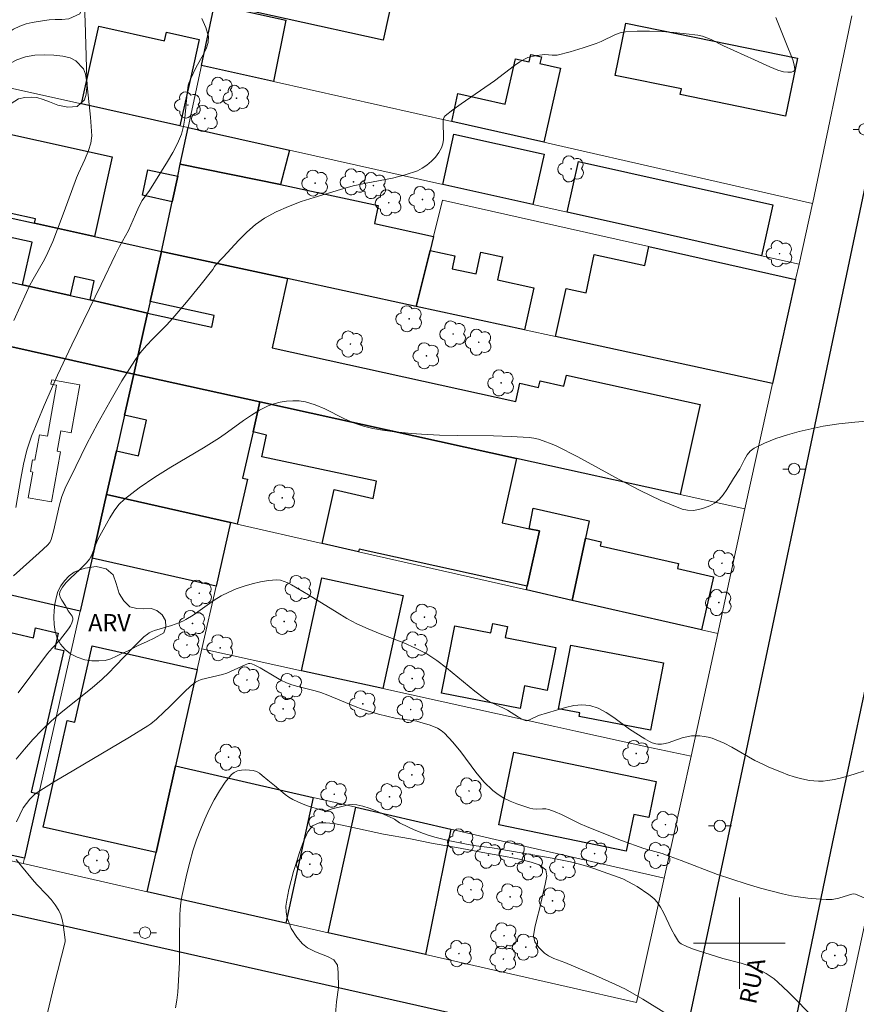
# Model space of a CAD drawing. Units: metres. Extents: x 277329 to 277845, y 1669898 to 1670463.
# Drawn here: x 277637 to 277710, y 1670295 to 1670381 of the extents above; entities that cross this region are included whole.
import ezdxf

# ---------------------------------------------------------------- set-up
doc = ezdxf.new("R2010")
doc.units = ezdxf.units.M
doc.header["$MEASUREMENT"] = 0
for name, color, linetype, lineweight, true_color in [('Arvores_Isoladas', 7, 'Continuous', 18, 0x00ff33), ('Curvas_Intermediarias', 7, 'Continuous', 9, 0x783c14), ('Curvas_Mestras', 7, 'Continuous', 20, 0x783c14), ('Topon_Vegetacao', 7, 'Continuous', 9, 0x00ff33), ('Vegetacao', 7, 'Orla8', 9, 0x00ff33)]:
    doc.layers.add(name, color=color, linetype=linetype, lineweight=lineweight, true_color=true_color)
for name, color, linetype, lineweight in [('Edificacoes', 7, 'Continuous', 30), ('Edificacoes_Vazios', 7, 'Continuous', 15), ('Malha_Coordenadas', 7, 'Continuous', 15), ('Muro_Grade', 8, 'Continuous', 20), ('Pavimentacao_Asfaltica_Mfio', 10, 'Continuous', 30), ('Poste', 7, 'Continuous', 9), ('Topon_de_Vias', 7, 'Continuous', 9)]:
    doc.layers.add(name, color=color, linetype=linetype, lineweight=lineweight)
doc.styles.add('Arial', font='arial.ttf', dxfattribs={"height": 1.5})
doc.styles.get("Standard").update_dxf_attribs({"font": 'arial.ttf'})
doc.linetypes.add('Orla8', pattern='A,6,-0.5,["V",Standard,S=1,R=0,X=-0.5,Y=-1],-0.5,6,-0.5,["V",Standard,S=1,R=0,X=-0.5,Y=-1],-0.5', length=14)

# ---------------------------------------------------------------- blocks, each defined once
blk = doc.blocks.new('Arvore')
at = {"layer": 'Arvores_Isoladas'}
blk.add_lwpolyline([(-0.718, 0.493, 0.872324), (-0.722, -0.551, 0.862983), (0.284, -0.827, 0.900105), (0.89, 0.029, 0.863155), (0.262, 0.861, 0.882486)], format="xyb", close=True, dxfattribs=at)
blk.add_circle((0, 0), 0.0286, dxfattribs=at)
blk = doc.blocks.new('Poste')
at = {"layer": 'Poste'}
for points in [[(-0.5, 0), (-1, 0)], [(0.5, 0), (1, 0)]]:
    blk.add_lwpolyline(points, dxfattribs=at)
blk.add_lwpolyline([(0, 0.5, 1), (0, -0.5, 1)], format="xyb", close=True, dxfattribs=at)

msp = doc.modelspace()

# ---------------------------------------------------------------- linework, layer by layer
at = {"layer": 'Curvas_Intermediarias', "flags": 128}
for points, elevation in [([(277636.508, 1670354.514), (277637.593, 1670356.946), (277637.877, 1670357.543), (277638.19, 1670358.127), (277639.172, 1670359.859), (277639.471, 1670360.449), (277639.901, 1670361.438), (277640.895, 1670364.046), (277641.996, 1670367.008), (277642.164, 1670367.409), (277642.704, 1670368.598), (277643.031, 1670369.401), (277643.231, 1670370.031), (277643.306, 1670370.462), (277643.313, 1670370.679), (277643.276, 1670371.498), (277643.21, 1670372.319), (277642.956, 1670374.786), (277642.896, 1670375.609), (277642.851, 1670376.62), (277642.75, 1670380.669), (277642.672, 1670381.874)], 27), ([(277636.462, 1670332.142), (277638.721, 1670334.156), (277639.455, 1670334.842), (277639.635, 1670335.064), (277639.755, 1670335.323), (277639.961, 1670336.074), (277640.487, 1670338.366), (277640.711, 1670339.11), (277640.999, 1670339.829), (277641.911, 1670341.739), (277642.865, 1670343.639), (277643.858, 1670345.522), (277644.891, 1670347.384), (277645.963, 1670349.218), (277647.074, 1670351.018), (277647.554, 1670351.687), (277648.095, 1670352.312), (277648.676, 1670352.909), (277649.864, 1670354.086), (277650.427, 1670354.699), (277651.61, 1670356.11), (277652.768, 1670357.543), (277653.917, 1670358.982), (277654.052, 1670359.222), (277654.132, 1670359.331), (277654.824, 1670360.052), (277656.187, 1670361.539), (277656.892, 1670362.249), (277657.636, 1670362.898), (277658.434, 1670363.458), (277659.46, 1670364.016), (277660.539, 1670364.494), (277661.657, 1670364.912), (277662.797, 1670365.288), (277665.085, 1670365.988), (277666.203, 1670366.287), (277667.347, 1670366.524), (277669.637, 1670366.966), (277670.75, 1670367.246), (277671.816, 1670367.614), (277672.247, 1670367.831), (277672.66, 1670368.113), (277673.044, 1670368.447), (277673.391, 1670368.818), (277673.689, 1670369.212), (277673.93, 1670369.613), (277674.054, 1670369.964), (277674.103, 1670370.35), (277674.104, 1670370.758), (277674.069, 1670371.595), (277674.087, 1670371.999), (277674.107, 1670372.16), (277674.15, 1670372.315), (277674.24, 1670372.436), (277674.936, 1670372.962), (277675.65, 1670373.475), (277678.562, 1670375.484), (277680.334, 1670376.828), (277680.788, 1670377.139), (277681.256, 1670377.419), (277681.484, 1670377.524), (277681.726, 1670377.604), (277682.233, 1670377.707), (277682.745, 1670377.771), (277682.961, 1670377.781), (277683.62, 1670377.727), (277683.837, 1670377.723), (277684.051, 1670377.749), (277685.199, 1670378.031), (277686.339, 1670378.378), (277687.468, 1670378.754), (277687.896, 1670378.927), (277689.155, 1670379.54), (277689.583, 1670379.691), (277690.023, 1670379.771), (277691.071, 1670379.827), (277692.132, 1670379.834), (277693.202, 1670379.795), (277694.271, 1670379.719), (277695.334, 1670379.609), (277696.381, 1670379.474), (277696.771, 1670379.39), (277697.151, 1670379.258), (277697.523, 1670379.095), (277698.627, 1670378.556), (277701.317, 1670377.32), (277702.669, 1670376.721), (277703.382, 1670376.433), (277703.866, 1670376.289), (277704.247, 1670376.236), (277704.566, 1670376.26), (277704.707, 1670376.299), (277704.809, 1670376.359), (277704.853, 1670376.443), (277704.841, 1670376.708), (277704.775, 1670377.005), (277704.67, 1670377.325), (277704.077, 1670378.844), (277703.18, 1670381.025)], 29), ([(277636.659, 1670338.124), (277637.097, 1670340.662), (277637.342, 1670341.923), (277637.647, 1670343.163), (277638.046, 1670344.372), (277639.141, 1670347.068), (277640.324, 1670349.735), (277641.568, 1670352.382), (277644.131, 1670357.649), (277645.395, 1670360.285), (277645.751, 1670360.972), (277646.547, 1670362.396), (277647.133, 1670363.788), (277647.43, 1670364.449), (277647.733, 1670365.004), (277648.368, 1670365.891), (277649.957, 1670368.429), (277650.414, 1670369.209), (277650.824, 1670370.005), (277651.165, 1670370.824), (277651.358, 1670371.508), (277651.474, 1670372.218), (277651.659, 1670374.404), (277651.764, 1670375.12), (277651.81, 1670375.299), (277651.95, 1670375.645), (277652.454, 1670376.691), (277653.078, 1670377.767), (277653.341, 1670378.303), (277653.506, 1670378.835), (277653.523, 1670379.362), (277653.315, 1670380.162), (277652.952, 1670380.953)], 28), ([(277711.411, 1670315.238), (277709.572, 1670314.658), (277708.955, 1670314.484), (277708.335, 1670314.338), (277707.712, 1670314.23), (277707.323, 1670314.193), (277706.928, 1670314.186), (277706.53, 1670314.206), (277706.134, 1670314.251), (277705.742, 1670314.318), (277705.359, 1670314.405), (277704.794, 1670314.562), (277704.234, 1670314.747), (277703.678, 1670314.953), (277702.584, 1670315.412), (277702.045, 1670315.657), (277701.357, 1670316), (277699.342, 1670317.146), (277698.663, 1670317.502), (277697.968, 1670317.812), (277697.626, 1670317.932), (277697.271, 1670318.027), (277696.907, 1670318.096), (277696.539, 1670318.138), (277696.174, 1670318.153), (277695.815, 1670318.139), (277695.402, 1670318.074), (277694.993, 1670317.961), (277693.769, 1670317.541), (277693.357, 1670317.445), (277693.193, 1670317.425), (277692.854, 1670317.432), (277692.685, 1670317.457), (277692.363, 1670317.545), (277692.141, 1670317.639), (277691.714, 1670317.877), (277690.394, 1670318.731), (277689.028, 1670319.74), (277688.337, 1670320.202), (277687.63, 1670320.573), (277686.899, 1670320.809), (277686.219, 1670320.867), (277685.512, 1670320.797), (277684.789, 1670320.637), (277682.419, 1670319.937), (277681.639, 1670319.537), (277681.443, 1670319.478), (277681.348, 1670319.473), (277681.25, 1670319.49), (277681.055, 1670319.569), (277680.67, 1670319.782), (277679.701, 1670320.405), (277679.369, 1670320.576), (277678.35, 1670321.048), (277678.021, 1670321.222), (277677.706, 1670321.42), (277676.853, 1670322.056), (277674.379, 1670324.105), (277673.529, 1670324.746), (277672.641, 1670325.322), (277671.664, 1670325.835), (277670.647, 1670326.28), (277668.561, 1670327.084), (277667.525, 1670327.501), (277666.516, 1670327.967), (277665.65, 1670328.434), (277664.803, 1670328.936), (277662.29, 1670330.5), (277660.807, 1670331.353), (277660.484, 1670331.528), (277660.156, 1670331.673), (277659.825, 1670331.768), (277659.491, 1670331.795), (277658.794, 1670331.736), (277658.083, 1670331.622), (277657.369, 1670331.458), (277656.66, 1670331.252), (277655.968, 1670331.009), (277655.301, 1670330.737), (277654.647, 1670330.407), (277654.02, 1670330.018), (277652.19, 1670328.725), (277651.564, 1670328.328), (277651.361, 1670328.218), (277650.938, 1670328.031), (277650.283, 1670327.793), (277648.807, 1670327.365), (277648.526, 1670327.251), (277648.355, 1670327.16), (277648.191, 1670327.055), (277647.88, 1670326.809), (277647.025, 1670325.978), (277645.373, 1670324.241), (277644.812, 1670323.672), (277644.235, 1670323.122), (277643.363, 1670322.363), (277640.653, 1670320.186), (277639.776, 1670319.435), (277638.939, 1670318.644), (277638.168, 1670317.827), (277637.427, 1670316.978), (277636.711, 1670316.104)], 31), ([(277714.146, 1670302.638), (277710.154, 1670304.3), (277709.999, 1670304.319), (277709.84, 1670304.292), (277709.554, 1670304.214), (277708.698, 1670303.935), (277708.41, 1670303.868), (277708.12, 1670303.834), (277707.595, 1670303.826), (277707.066, 1670303.843), (277706.004, 1670303.936), (277704.949, 1670304.075), (277704.554, 1670304.142), (277703.77, 1670304.319), (277701.847, 1670304.817), (277700.593, 1670305.189), (277698.075, 1670306.013), (277694.916, 1670307.234), (277693.63, 1670307.703), (277693.234, 1670307.833), (277691.631, 1670308.299), (277689.685, 1670308.998), (277688.142, 1670309.589), (277686.609, 1670310.206), (277686.059, 1670310.45), (277684.43, 1670311.248), (277683.881, 1670311.49), (277683.323, 1670311.695), (277683.055, 1670311.749), (277682.776, 1670311.759), (277682.208, 1670311.736), (277681.929, 1670311.748), (277681.663, 1670311.805), (277680.518, 1670312.204), (277679.947, 1670312.432), (277679.396, 1670312.694), (277678.879, 1670313), (277678.409, 1670313.358), (277677.645, 1670314.121), (277676.944, 1670314.965), (277675.613, 1670316.745), (277674.925, 1670317.604), (277674.183, 1670318.393), (277673.895, 1670318.624), (277673.573, 1670318.813), (277673.225, 1670318.969), (277672.863, 1670319.101), (277672.134, 1670319.326), (277671.765, 1670319.418), (277671.388, 1670319.482), (277670.24, 1670319.627), (277669.863, 1670319.698), (277668.406, 1670320.054), (277667.446, 1670320.333), (277666.972, 1670320.489), (277666.368, 1670320.712), (277663.984, 1670321.705), (277663.381, 1670321.929), (277662.879, 1670322.086), (277661.344, 1670322.473), (277660.841, 1670322.621), (277660.351, 1670322.8), (277659.877, 1670323.021), (277659.416, 1670323.272), (277658.059, 1670324.087), (277657.598, 1670324.337), (277657.327, 1670324.454), (277657.14, 1670324.484), (277657.051, 1670324.471), (277656.732, 1670324.364), (277656.416, 1670324.23), (277655.471, 1670323.778), (277655.15, 1670323.647), (277654.755, 1670323.526), (277652.88, 1670323.067), (277652.63, 1670322.97), (277652.402, 1670322.837), (277651.917, 1670322.455), (277651.455, 1670322.035), (277650.12, 1670320.684), (277649.666, 1670320.247), (277648.973, 1670319.599), (277648.49, 1670319.195), (277648.231, 1670319.016), (277646.627, 1670318.024), (277641.74, 1670315.152), (277640.124, 1670314.179), (277638.534, 1670313.173), (277638.308, 1670313.003), (277638.103, 1670312.807), (277637.911, 1670312.593), (277637.306, 1670311.838), (277636.737, 1670310.625)], 32), ([(277650.661, 1670294.322), (277650.777, 1670295.006), (277650.853, 1670295.703), (277651.008, 1670298.306), (277650.985, 1670300.292), (277651.025, 1670302.44), (277651.053, 1670302.988), (277651.106, 1670303.533), (277651.193, 1670304.071), (277651.635, 1670306.08), (277651.891, 1670307.08), (277652.177, 1670308.071), (277652.498, 1670309.048), (277652.86, 1670310.004), (277653.216, 1670310.85), (277653.606, 1670311.702), (277654.03, 1670312.539), (277654.492, 1670313.341), (277654.993, 1670314.088), (277655.536, 1670314.759), (277655.777, 1670314.948), (277656.081, 1670315.074), (277656.425, 1670315.145), (277656.784, 1670315.168), (277657.135, 1670315.152), (277657.453, 1670315.106), (277657.728, 1670315.015), (277657.99, 1670314.866), (277658.245, 1670314.679), (277658.742, 1670314.26), (277659.311, 1670313.814), (277660.25, 1670313.023), (277660.576, 1670312.785), (277660.921, 1670312.579), (277661.362, 1670312.365), (277661.82, 1670312.172), (277662.289, 1670312), (277663.24, 1670311.712), (277663.711, 1670311.592), (277663.815, 1670311.583), (277663.92, 1670311.602), (277664.347, 1670311.752), (277665.44, 1670312.024), (277665.804, 1670312.098), (277666.164, 1670312.133), (277666.518, 1670312.112), (277667.056, 1670311.993), (277667.589, 1670311.819), (277668.118, 1670311.607), (277669.685, 1670310.899), (277669.802, 1670310.839), (277670.24, 1670310.531), (277670.356, 1670310.467), (277671.547, 1670309.917), (277672.358, 1670309.59), (277672.77, 1670309.451), (277673.342, 1670309.284), (277674.501, 1670308.998), (277676.256, 1670308.638), (277676.958, 1670308.526), (277678.371, 1670308.348), (277679.044, 1670308.238), (277683.618, 1670307.425), (277685.22, 1670307.107), (277686.012, 1670306.918), (277686.637, 1670306.742), (277687.256, 1670306.545), (277689.792, 1670305.628), (277690.722, 1670305.145), (277691.059, 1670304.95), (277692.065, 1670304.27), (277692.334, 1670304.064), (277692.581, 1670303.84), (277692.797, 1670303.591), (277693.094, 1670303.15), (277693.356, 1670302.681), (277694.067, 1670301.207), (277694.323, 1670300.729), (277694.573, 1670300.285), (277694.67, 1670300.15), (277694.781, 1670300.033), (277694.911, 1670299.944), (277695.398, 1670299.715), (277695.906, 1670299.511), (277696.429, 1670299.327), (277698.552, 1670298.663), (277700.169, 1670298.246), (277700.698, 1670298.085), (277701.214, 1670297.893), (277701.595, 1670297.725), (277701.972, 1670297.539), (277702.341, 1670297.333), (277702.697, 1670297.108), (277703.037, 1670296.862), (277703.357, 1670296.595), (277704.295, 1670295.712), (277705.207, 1670294.795), (277707.885, 1670291.974)], 33), ([(277664.666, 1670293.8), (277664.753, 1670294.862), (277664.909, 1670296.11), (277664.897, 1670297.439), (277664.828, 1670298.083), (277664.511, 1670298.545), (277663.957, 1670298.825), (277662.898, 1670299.244), (277662.213, 1670299.579), (277661.759, 1670299.949), (277661.279, 1670300.51), (277660.781, 1670301.283), (277660.427, 1670302.217), (277660.327, 1670302.726), (277660.315, 1670303.25), (277660.383, 1670303.756), (277660.558, 1670304.704), (277660.981, 1670306.269), (277661.143, 1670306.809), (277661.505, 1670307.938), (277661.847, 1670308.895), (277662.24, 1670309.751), (277662.632, 1670310.274), (277663.23, 1670310.526), (277663.803, 1670310.521), (277664.494, 1670310.461), (277665.247, 1670310.338), (277668.853, 1670309.554), (277671.231, 1670309.129), (277673.043, 1670308.766), (277675.553, 1670308.323), (277677.545, 1670307.931), (277679.544, 1670307.583), (277680.765, 1670307.346), (277681.767, 1670307.098), (277682.477, 1670306.866), (277683.062, 1670306.427), (277683.156, 1670305.886), (277683.006, 1670305.155), (277682.489, 1670302.866), (277682.339, 1670302.34), (277682.096, 1670301.372), (277681.972, 1670300.642), (277682.09, 1670300.1), (277682.463, 1670299.62), (277682.949, 1670299.116), (277683.297, 1670298.887), (277683.518, 1670298.762), (277683.754, 1670298.66), (277684.736, 1670298.309), (277687.407, 1670297.179), (277689.17, 1670296.39), (277690.034, 1670295.963), (277690.798, 1670295.547), (277691.548, 1670295.106), (277693.765, 1670293.714)], 34), ([(277636.702, 1670307.332), (277637.154, 1670306.734), (277638.121, 1670305.58), (277638.519, 1670305.13), (277639.356, 1670304.253), (277639.758, 1670303.807), (277640.125, 1670303.342), (277640.437, 1670302.851), (277640.608, 1670302.472), (277640.729, 1670302.066), (277640.814, 1670301.642), (277640.998, 1670300.275), (277640.976, 1670300.121), (277640.025, 1670296.354), (277639.449, 1670293.907)], 32)]:
    msp.add_lwpolyline(points, dxfattribs=dict(at, elevation=elevation))
at = {"layer": 'Curvas_Mestras', "elevation": 30, "flags": 128}
msp.add_lwpolyline([(277636.884, 1670321.914), (277639.437, 1670325.359), (277639.635, 1670325.602), (277639.849, 1670325.832), (277640.506, 1670326.508), (277641.283, 1670327.509), (277641.45, 1670327.773), (277641.581, 1670328.038), (277641.659, 1670328.302), (277641.653, 1670328.46), (277641.59, 1670328.619), (277641.258, 1670329.103), (277641.027, 1670329.517), (277640.696, 1670330.034), (277640.565, 1670330.288), (277640.498, 1670330.531), (277640.524, 1670330.758), (277640.748, 1670331.169), (277641.067, 1670331.564), (277641.45, 1670331.948), (277642.277, 1670332.707), (277642.847, 1670333.301), (277643.114, 1670333.623), (277643.314, 1670334.008), (277643.634, 1670334.847), (277643.75, 1670335.121), (277643.887, 1670335.385), (277644.9, 1670337.245), (277645.272, 1670337.84), (277645.692, 1670338.386), (277646.176, 1670338.865), (277647.467, 1670339.861), (277648.829, 1670340.786), (277650.239, 1670341.662), (277653.104, 1670343.37), (277654.511, 1670344.25), (277655.212, 1670344.731), (277656.593, 1670345.744), (277657.292, 1670346.228), (277658.008, 1670346.664), (277658.751, 1670347.026), (277659.262, 1670347.212), (277659.803, 1670347.353), (277660.361, 1670347.446), (277660.924, 1670347.487), (277661.479, 1670347.47), (277662.013, 1670347.392), (277662.875, 1670347.139), (277663.719, 1670346.781), (277665.392, 1670345.942), (277666.239, 1670345.555), (277667.105, 1670345.251), (277667.927, 1670345.05), (277668.764, 1670344.895), (277669.611, 1670344.777), (277671.318, 1670344.616), (277672.17, 1670344.556), (277673.741, 1670344.479), (277675.317, 1670344.445), (277678.47, 1670344.412), (277680.041, 1670344.363), (277681.603, 1670344.258), (277682.019, 1670344.2), (277682.43, 1670344.106), (277682.837, 1670343.981), (277683.63, 1670343.668), (277684.016, 1670343.493), (277685.854, 1670342.578), (277689.491, 1670340.6), (277691.308, 1670339.635), (277693.137, 1670338.752), (277694.987, 1670338.001), (277695.451, 1670337.896), (277695.949, 1670337.888), (277696.458, 1670337.962), (277696.957, 1670338.103), (277697.424, 1670338.297), (277697.836, 1670338.529), (277698.231, 1670338.852), (277698.58, 1670339.253), (277698.895, 1670339.707), (277699.488, 1670340.672), (277700.033, 1670341.516), (277700.459, 1670342.348), (277700.688, 1670342.739), (277700.959, 1670343.075), (277701.291, 1670343.329), (277702.211, 1670343.778), (277703.188, 1670344.165), (277704.206, 1670344.497), (277705.248, 1670344.783), (277706.297, 1670345.032), (277707.339, 1670345.254), (277708.708, 1670345.476), (277710.095, 1670345.619), (277712.884, 1670345.837)], dxfattribs=at)
at = {"layer": 'Edificacoes', "flags": 128}
for points in [[(277656.281, 1670392.495), (277673.87, 1670388.784), (277673.662, 1670387.792), (277670.87, 1670388.34), (277668.824, 1670379.038), (277660.344, 1670380.912), (277654.091, 1670382.295)], [(277654.065, 1670382.172), (277660.318, 1670380.796), (277659.214, 1670375.427), (277652.92, 1670376.838)], [(277651.037, 1670371.557), (277642.432, 1670373.467), (277643.944, 1670380.279), (277649.695, 1670379.002), (277649.859, 1670379.742), (277652.713, 1670379.109), (277652.243, 1670376.988)], [(277690.068, 1670380.532), (277705.082, 1670377.472), (277704.05, 1670372.409), (277694.834, 1670374.287), (277694.935, 1670374.78), (277689.137, 1670375.962)], [(277682.882, 1670370.123), (277674.824, 1670371.929), (277675.373, 1670374.377), (277679.513, 1670373.449), (277680.402, 1670377.417), (277681.596, 1670377.149), (277681.739, 1670377.789), (277682.678, 1670377.579), (277682.547, 1670376.995), (277684.333, 1670376.595)], [(277636.271, 1670363.875), (277630.713, 1670365.106), (277632.173, 1670371.702), (277645.095, 1670368.841), (277643.55, 1670361.865), (277638.315, 1670363.024), (277638.399, 1670363.404)], [(277651.752, 1670371.398), (277660.636, 1670369.413), (277659.842, 1670366.416), (277651.063, 1670368.187)], [(277682.659, 1670369.124), (277682.911, 1670369.067), (277681.925, 1670364.656), (277674.318, 1670366.356), (277674.033, 1670366.42), (277675.019, 1670370.831)], [(277660.454, 1670358.175), (277649.426, 1670360.563), (277650.359, 1670364.909), (277650.838, 1670367.139), (277651.063, 1670368.187), (277659.842, 1670366.416), (277668.375, 1670364.561), (277668.062, 1670363.013), (277673.237, 1670361.853), (277672.937, 1670360.637), (277671.725, 1670355.733)], [(277692.39, 1670362.318), (277684.925, 1670363.986), (277685.92, 1670368.439), (277702.941, 1670364.633), (277701.946, 1670360.182)], [(277650.838, 1670367.139), (277650.359, 1670364.909), (277647.757, 1670365.468), (277648.236, 1670367.698)], [(277637.263, 1670357.64), (277638.09, 1670361.372), (277635.828, 1670361.872), (277636.187, 1670363.495), (277638.315, 1670363.024), (277643.55, 1670361.865), (277649.426, 1670360.563), (277648.435, 1670356.182), (277648.205, 1670355.164), (277643.173, 1670356.303), (277643.541, 1670357.967), (277641.802, 1670358.352), (277641.435, 1670356.696)], [(277654.042, 1670354.946), (277648.435, 1670356.182), (277649.426, 1670360.563), (277660.454, 1670358.175), (277659.12, 1670352.123), (277680.442, 1670347.423), (277680.794, 1670349.016), (277682.432, 1670348.655), (277682.555, 1670349.212), (277684.649, 1670348.75), (277684.863, 1670349.72), (277696.56, 1670347.142), (277694.827, 1670339.277), (277680.491, 1670342.437), (277658.031, 1670347.388), (277646.997, 1670349.82), (277648.205, 1670355.164), (277653.818, 1670353.927)], [(277671.725, 1670355.733), (277672.937, 1670360.637), (277675.11, 1670360.167), (277674.866, 1670359.039), (277676.953, 1670358.586), (277677.367, 1670360.496), (277679.259, 1670360.087), (277678.821, 1670358.066), (277682.003, 1670357.377), (277681.202, 1670353.68)], [(277704.927, 1670358.091), (277702.907, 1670348.979), (277683.916, 1670353.093), (277684.828, 1670357.302), (277686.579, 1670356.923), (277687.306, 1670360.279), (277691.731, 1670359.321), (277692.09, 1670360.976)], [(277636.309, 1670352.206), (277632.756, 1670352.999), (277634.054, 1670358.366), (277637.263, 1670357.64), (277641.435, 1670356.696), (277643.173, 1670356.303), (277648.205, 1670355.164), (277646.997, 1670349.82)], [(277636.309, 1670352.206), (277646.997, 1670349.82), (277646.182, 1670346.217), (277645.476, 1670343.091), (277644.616, 1670339.29), (277643.352, 1670333.697), (277642.303, 1670329.06), (277635.219, 1670330.686), (277634.764, 1670328.703), (277631.105, 1670329.543), (277631.365, 1670330.672), (277633.825, 1670341.387)], [(277656.044, 1670336.687), (277655.456, 1670336.82), (277644.616, 1670339.29), (277645.476, 1670343.091), (277647.405, 1670342.651), (277648.117, 1670345.776), (277646.182, 1670346.217), (277646.997, 1670349.82), (277658.031, 1670347.388), (277657.431, 1670344.753), (277656.511, 1670340.713), (277656.939, 1670340.615)], [(277682.503, 1670336.083), (277681.439, 1670331.253), (277666.724, 1670334.497), (277666.673, 1670334.265), (277663.496, 1670334.989), (277664.535, 1670339.714), (277667.948, 1670338.936), (277668.236, 1670340.438), (277658.203, 1670342.584), (277658.602, 1670344.481), (277657.431, 1670344.753), (277658.031, 1670347.388), (277680.491, 1670342.437), (277679.248, 1670336.801), (277681.614, 1670336.279)], [(277644.616, 1670339.29), (277655.456, 1670336.82), (277654.198, 1670331.243), (277643.352, 1670333.697)], [(277682.503, 1670336.083), (277681.614, 1670336.279), (277681.966, 1670338.09), (277686.843, 1670336.977), (277686.521, 1670335.459), (277685.366, 1670330.007), (277681.365, 1670330.918), (277681.439, 1670331.253)], [(277696.69, 1670327.427), (277685.366, 1670330.007), (277686.521, 1670335.459), (277687.894, 1670335.146), (277687.811, 1670334.785), (277694.673, 1670333.222), (277694.574, 1670332.789), (277697.746, 1670332.066)], [(277661.683, 1670323.85), (277663.469, 1670331.979), (277670.573, 1670330.423), (277668.786, 1670322.289)], [(277637.416, 1670307.443), (277629.881, 1670309.085), (277630.963, 1670313.8), (277627.665, 1670314.557), (277629.781, 1670323.776), (277630.581, 1670327.257), (277633.957, 1670326.482), (277634.225, 1670327.648), (277638.208, 1670326.733), (277638.406, 1670327.598), (277640.381, 1670327.145), (277640.072, 1670325.799), (277640.869, 1670325.616), (277638.022, 1670313.218), (277638.687, 1670313.065)], [(277683.937, 1670325.875), (277683.192, 1670322.127), (277681.198, 1670322.523), (277680.802, 1670320.527), (277673.932, 1670321.893), (277675.104, 1670327.792), (277678.261, 1670327.164), (277678.422, 1670327.977), (277679.702, 1670327.723), (277679.51, 1670326.755)], [(277648.942, 1670307.93), (277639.065, 1670310.157), (277639.671, 1670312.843), (277641.169, 1670319.488), (277641.833, 1670319.339), (277643.341, 1670326.027), (277652.554, 1670323.95), (277650.656, 1670315.531)], [(277692.223, 1670318.633), (277685.979, 1670319.828), (277686.041, 1670320.152), (277684.185, 1670320.507), (277685.252, 1670326.079), (277693.352, 1670324.529)], [(277680.259, 1670316.733), (277692.718, 1670314.146), (277692.064, 1670310.997), (277690.754, 1670311.269), (277690.084, 1670308.044), (277678.936, 1670310.359)], [(277648.169, 1670304.502), (277648.942, 1670307.93), (277650.656, 1670315.531), (277662.701, 1670312.754), (277660.305, 1670301.755)], [(277672.517, 1670298.991), (277664.013, 1670300.916), (277666.427, 1670311.895), (277674.751, 1670309.975)]]:
    msp.add_lwpolyline(points, close=True, dxfattribs=at)
at = {"layer": 'Edificacoes_Vazios', "flags": 128}
msp.add_lwpolyline([(277642.283, 1670348.873), (277641.525, 1670344.686), (277640.619, 1670344.85), (277640.297, 1670343.072), (277640.577, 1670343.022), (277639.78, 1670338.623), (277637.742, 1670338.992), (277638.149, 1670341.24), (277637.943, 1670341.278), (277638.13, 1670342.313), (277638.348, 1670342.274), (277638.752, 1670344.505), (277639.438, 1670344.381), (277640.246, 1670348.845), (277639.749, 1670348.935), (277639.818, 1670349.319)], close=True, dxfattribs=at)
at = {"layer": 'Malha_Coordenadas', "flags": 128}
for points in [[(277700, 1670304), (277700, 1670296)], [(277704, 1670300), (277696, 1670300)]]:
    msp.add_lwpolyline(points, dxfattribs=at)
at = {"layer": 'Muro_Grade', "flags": 128}
for points in [[(277598.245, 1670383.276), (277621.622, 1670378.087), (277625.697, 1670377.182), (277642.432, 1670373.467), (277651.037, 1670371.557), (277651.752, 1670371.398)], [(277654.065, 1670382.172), (277652.92, 1670376.838)], [(277709.844, 1670381.193), (277706.423, 1670364.847), (277706.399, 1670364.741)], [(277652.92, 1670376.838), (277651.752, 1670371.398)], [(277706.399, 1670364.741), (277682.882, 1670370.123), (277674.824, 1670371.929), (277659.214, 1670375.427), (277652.92, 1670376.838)], [(277595.796, 1670372.438), (277601.605, 1670371.152), (277612.594, 1670368.719), (277625.918, 1670365.769), (277636.187, 1670363.495), (277638.315, 1670363.024), (277643.55, 1670361.865), (277649.426, 1670360.563)], [(277651.752, 1670371.398), (277651.063, 1670368.187), (277650.838, 1670367.139), (277650.359, 1670364.909), (277649.426, 1670360.563)], [(277651.752, 1670371.398), (277660.636, 1670369.413), (277674.033, 1670366.42), (277674.318, 1670366.356), (277681.925, 1670364.656), (277684.925, 1670363.986), (277692.39, 1670362.318), (277701.946, 1670360.182), (277705.228, 1670359.449)], [(277594.632, 1670367.284), (277634.054, 1670358.366), (277637.263, 1670357.64), (277641.435, 1670356.696), (277643.173, 1670356.303), (277648.205, 1670355.164)], [(277704.927, 1670358.091), (277692.09, 1670360.976), (277674.023, 1670365.036), (277673.237, 1670361.853), (277672.937, 1670360.637), (277671.725, 1670355.733)], [(277706.399, 1670364.741), (277705.228, 1670359.449)], [(277648.205, 1670355.164), (277648.435, 1670356.182), (277649.426, 1670360.563)], [(277649.426, 1670360.563), (277660.454, 1670358.175), (277671.725, 1670355.733)], [(277705.228, 1670359.449), (277704.927, 1670358.091)], [(277704.927, 1670358.091), (277702.907, 1670348.979)], [(277671.725, 1670355.733), (277681.202, 1670353.68), (277683.916, 1670353.093), (277702.907, 1670348.979)], [(277648.205, 1670355.164), (277646.997, 1670349.82)], [(277646.997, 1670349.82), (277636.309, 1670352.206)], [(277646.997, 1670349.82), (277646.182, 1670346.217), (277645.476, 1670343.091), (277644.616, 1670339.29)], [(277700.481, 1670338.031), (277694.827, 1670339.277), (277680.491, 1670342.437), (277658.031, 1670347.388), (277646.997, 1670349.82)], [(277702.907, 1670348.979), (277700.481, 1670338.031)], [(277644.616, 1670339.29), (277643.352, 1670333.697), (277642.303, 1670329.06), (277638.687, 1670313.065), (277637.416, 1670307.443), (277637.307, 1670306.96)], [(277644.616, 1670339.29), (277655.456, 1670336.82)], [(277700.481, 1670338.031), (277698.118, 1670327.102)], [(277655.456, 1670336.82), (277654.198, 1670331.243), (277652.963, 1670325.765)], [(277655.456, 1670336.82), (277656.044, 1670336.687), (277663.496, 1670334.989), (277666.673, 1670334.265), (277681.365, 1670330.918), (277685.366, 1670330.007), (277696.69, 1670327.427), (277698.118, 1670327.102)], [(277698.118, 1670327.102), (277695.794, 1670316.356)], [(277650.656, 1670315.531), (277652.554, 1670323.95), (277652.963, 1670325.765)], [(277652.963, 1670325.765), (277661.683, 1670323.85), (277668.786, 1670322.289), (277683.845, 1670318.965), (277685.689, 1670318.557), (277691.904, 1670317.185), (277695.794, 1670316.356)], [(277695.794, 1670316.356), (277693.409, 1670305.674)], [(277650.656, 1670315.531), (277648.942, 1670307.93), (277648.169, 1670304.502)], [(277693.409, 1670305.674), (277689.733, 1670306.521), (277678.641, 1670309.079), (277674.751, 1670309.975), (277666.427, 1670311.895), (277662.701, 1670312.754), (277650.656, 1670315.531)], [(277637.307, 1670306.96), (277626.471, 1670309.358)], [(277648.169, 1670304.502), (277637.307, 1670306.96)], [(277648.169, 1670304.502), (277660.305, 1670301.755), (277664.013, 1670300.916), (277672.517, 1670298.991), (277690.984, 1670294.812), (277693.409, 1670305.674)], [(277735.649, 1670285.42), (277729.677, 1670286.69), (277708.722, 1670291.146), (277711, 1670301.829)]]:
    msp.add_lwpolyline(points, dxfattribs=at)
at = {"layer": 'Pavimentacao_Asfaltica_Mfio', "flags": 128}
for points in [[(277729.597, 1670410.247), (277723.005, 1670379.104), (277713.594, 1670334.409), (277708.119, 1670308.713), (277704.507, 1670291.26)], [(277694.196, 1670290.973), (277695.061, 1670291.787), (277695.319, 1670292.191), (277695.557, 1670292.971), (277698.914, 1670308.707), (277705.473, 1670339.852), (277713.146, 1670376.313)], [(277694.196, 1670290.973), (277693.618, 1670290.466), (277692.986, 1670290.115), (277692.489, 1670290.047), (277692.006, 1670290.096), (277691.168, 1670290.192), (277690.532, 1670290.323), (277665.823, 1670295.879), (277638.483, 1670302.041), (277615.689, 1670307.045), (277601.601, 1670310.129), (277581.488, 1670314.544), (277580.201, 1670315.751), (277579.806, 1670316.924)]]:
    msp.add_lwpolyline(points, dxfattribs=at)
at = {"layer": 'Vegetacao', "flags": 128}
for points in [[(277636.905, 1670373.923), (277636.253, 1670373.491), (277635.395, 1670373.269), (277634.441, 1670373.256), (277633.521, 1670373.517), (277632.699, 1670373.996), (277632.067, 1670374.618), (277631.719, 1670375.335), (277631.685, 1670376.291), (277631.898, 1670377.194), (277632.02, 1670377.856), (277631.792, 1670378.375), (277631.196, 1670378.496), (277630.447, 1670378.385), (277629.701, 1670377.874), (277629.348, 1670377.468), (277628.998, 1670377.051), (277628.628, 1670376.674), (277628.198, 1670376.351), (277627.701, 1670376.126), (277627.094, 1670375.964), (277626.439, 1670375.849), (277625.776, 1670375.87), (277625.124, 1670375.995), (277624.578, 1670376.195), (277624.149, 1670376.811), (277624.289, 1670377.535), (277624.655, 1670378.291), (277625.207, 1670378.869), (277625.622, 1670379.21), (277626.101, 1670379.568), (277626.642, 1670379.94), (277627.191, 1670380.231), (277627.727, 1670380.451), (277628.235, 1670380.715), (277628.68, 1670381.018), (277629.316, 1670381.714), (277629.687, 1670382.688), (277629.908, 1670383.174), (277630.144, 1670383.628), (277630.7, 1670384.391), (277631.361, 1670384.876), (277632.037, 1670384.997), (277632.622, 1670384.833), (277633.242, 1670384.594), (277633.957, 1670384.628), (277634.598, 1670384.982), (277635.169, 1670385.506), (277635.975, 1670385.735), (277636.532, 1670385.724), (277637.161, 1670385.649), (277637.784, 1670385.505), (277638.357, 1670385.353), (277638.82, 1670385.143), (277639.308, 1670384.581), (277639.572, 1670384.037), (277640.075, 1670383.788), (277641.001, 1670383.572), (277641.548, 1670383.374), (277642.041, 1670383.086), (277642.414, 1670382.679), (277642.584, 1670382.201), (277642.285, 1670381.352), (277641.317, 1670380.924), (277640.708, 1670380.857), (277640.12, 1670380.851), (277639.591, 1670380.828), (277638.622, 1670380.675), (277638.101, 1670380.591), (277637.572, 1670380.468), (277637.023, 1670380.282), (277636.474, 1670380.002), (277635.949, 1670379.666), (277635.458, 1670379.303), (277635.032, 1670378.95), (277634.68, 1670378.589), (277634.346, 1670377.927), (277634.449, 1670377.163), (277635.078, 1670376.66), (277636.135, 1670377.015), (277636.773, 1670377.325), (277637.513, 1670377.585), (277638.328, 1670377.734), (277639.149, 1670377.758), (277639.984, 1670377.749), (277640.776, 1670377.657), (277641.429, 1670377.495), (277641.914, 1670377.25), (277642.593, 1670376.548), (277642.783, 1670376.06), (277642.864, 1670375.532), (277642.9, 1670374.926), (277642.838, 1670374.311), (277642.675, 1670373.824), (277642.053, 1670373.252), (277641.223, 1670373.18), (277640.342, 1670373.369), (277639.615, 1670373.645), (277639.058, 1670373.845), (277638.512, 1670374.023), (277638.013, 1670374.062), (277637.458, 1670374.028)], [(277648.784, 1670326.701), (277648.169, 1670326.395), (277647.329, 1670326.016), (277646.443, 1670325.554), (277645.961, 1670325.344), (277645.47, 1670325.109), (277644.978, 1670324.897), (277644.478, 1670324.753), (277643.934, 1670324.703), (277643.332, 1670324.708), (277642.698, 1670324.811), (277642.049, 1670325.042), (277641.471, 1670325.339), (277640.981, 1670325.702), (277640.567, 1670326.161), (277640.28, 1670326.701), (277640.115, 1670327.287), (277640.014, 1670327.901), (277639.991, 1670328.535), (277640.02, 1670329.107), (277640.096, 1670329.673), (277640.216, 1670330.24), (277640.362, 1670330.779), (277640.601, 1670331.269), (277640.93, 1670331.732), (277641.336, 1670332.169), (277641.784, 1670332.478), (277642.261, 1670332.687), (277642.748, 1670332.832), (277643.697, 1670332.973), (277644.582, 1670332.765), (277645.201, 1670332.256), (277645.468, 1670331.471), (277645.731, 1670330.605), (277646.126, 1670329.957), (277646.656, 1670329.444), (277647.257, 1670329.298), (277647.807, 1670329.258), (277648.505, 1670329.303), (277649.024, 1670329.126), (277649.491, 1670328.748), (277649.772, 1670328.241), (277649.79, 1670327.683), (277649.636, 1670327.174)]]:
    msp.add_lwpolyline(points, close=True, dxfattribs=at)

# ---------------------------------------------------------------- block references
at = {"layer": 'Arvores_Isoladas'}
for p in [(277654.554, 1670374.665), (277655.987, 1670373.966), (277651.739, 1670373.374), (277653.228, 1670372.193), (277685.282, 1670367.777), (277662.876, 1670366.538), (277666.231, 1670366.635), (277667.965, 1670366.314), (277669.308, 1670364.817), (277672.255, 1670365.098), (277703.523, 1670360.359), (277671.105, 1670354.658), (277674.952, 1670353.326), (277665.954, 1670352.447), (277677.189, 1670352.604), (277672.608, 1670351.42), (277679.158, 1670349.039), (277659.992, 1670338.986), (277698.474, 1670333.251), (277661.415, 1670331.053), (277652.73, 1670330.627), (277698.209, 1670329.811), (277660.163, 1670328.163), (277672.429, 1670328.542), (277652.138, 1670327.991), (277651.647, 1670326.108), (277654.569, 1670325.852), (277671.621, 1670326.103), (277656.9, 1670323.045), (277671.358, 1670323.161), (277660.628, 1670322.466), (277660.064, 1670320.516), (277667.05, 1670320.949), (277671.231, 1670320.446), (277655.297, 1670316.276), (277690.976, 1670316.605), (277671.344, 1670314.729), (277664.544, 1670313.029), (277669.374, 1670312.821), (277676.345, 1670313.327), (277663.493, 1670310.626), (277693.523, 1670310.372), (277675.637, 1670308.86), (277678.046, 1670307.696), (277680.137, 1670307.822), (277687.33, 1670307.835), (277692.862, 1670307.685), (277643.772, 1670307.237), (277662.408, 1670306.901), (277681.719, 1670306.674), (277684.572, 1670306.639), (277676.504, 1670304.675), (277679.931, 1670304.059), (277683.65, 1670303.706), (277679.408, 1670300.647), (277675.461, 1670299.079), (277681.301, 1670299.65), (277708.353, 1670298.916), (277679.349, 1670298.603)]:
    msp.add_blockref('Arvore', p, dxfattribs=at)
at = {"layer": 'Poste'}
for p in [(277710.962, 1670371.242), (277704.792, 1670341.506), (277698.299, 1670310.268), (277647.98, 1670300.914)]:
    msp.add_blockref('Poste', p, dxfattribs=at)

# ---------------------------------------------------------------- texts
at = {"layer": 'Topon_de_Vias', "style": 'Arial'}
msp.add_text('RUA', height=1.5, rotation=77.89951, dxfattribs=at).set_placement((277701.45, 1670294.581))
at = {"layer": 'Topon_Vegetacao', "style": 'Arial'}
msp.add_text('ARV', height=1.5, dxfattribs=at).set_placement((277643.011, 1670327.309))

doc.saveas('drawing.dxf')
